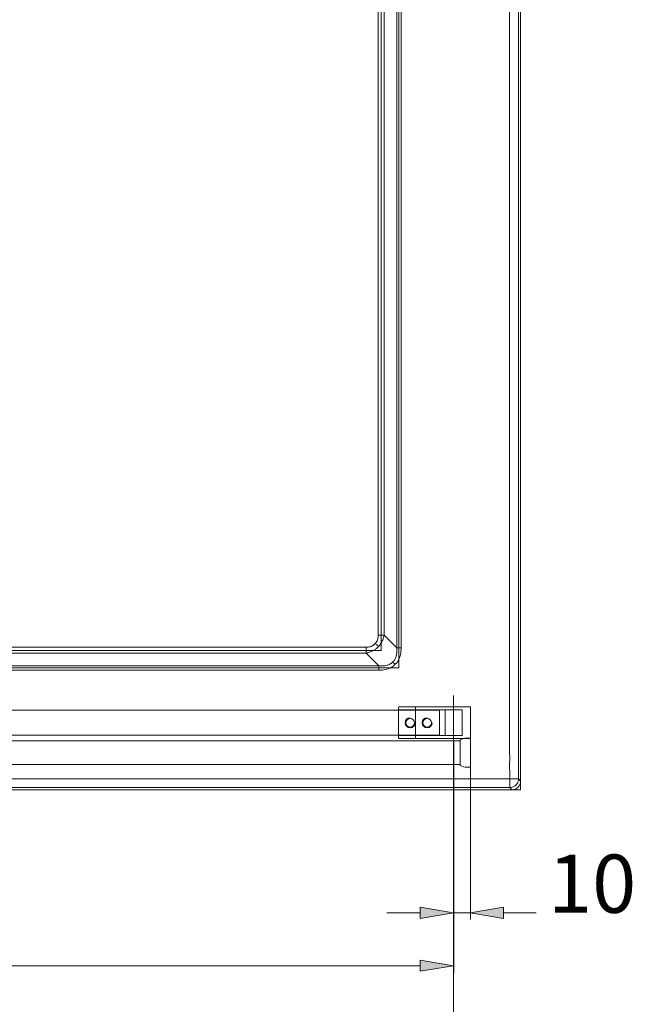
# Model space of a CAD drawing. Units: inches. Extents: x 20 to 471, y -230 to 115.
# Drawn here: x 242 to 274, y -6 to 44 of the extents above; entities that cross this region are included whole.
import ezdxf

# ---------------------------------------------------------------- set-up
doc = ezdxf.new("R2010")
doc.units = ezdxf.units.IN
doc.header["$MEASUREMENT"] = 0
doc.layers.add('11', color=7, linetype='Continuous')

# ---------------------------------------------------------------- blocks, each defined once
blk = doc.blocks.new('block 142')
at = {"layer": '11', "color": 7, "lineweight": 9, "true_color": 0xffffff}
blk.add_lwpolyline([(268.125, 4.858), (160.503, 4.858)], dxfattribs=at)
blk = doc.blocks.new('block 143')
at = {"layer": '11', "color": 7, "lineweight": 9, "true_color": 0xffffff}
blk.add_lwpolyline([(160.952, 4.858), (267.677, 4.858)], dxfattribs=at)
blk = doc.blocks.new('block 144')
at = {"layer": '11', "color": 7, "lineweight": 9, "true_color": 0xffffff}
blk.add_lwpolyline([(161.061, 4.968), (267.567, 4.968)], dxfattribs=at)
blk = doc.blocks.new('block 145')
at = {"layer": '11', "color": 7, "lineweight": 9, "true_color": 0xffffff}
blk.add_lwpolyline([(268.015, 5.416), (267.561, 5.416)], dxfattribs=at)
blk = doc.blocks.new('block 147')
at = {"layer": '11', "color": 7, "lineweight": 9, "true_color": 0xffffff}
blk.add_lwpolyline([(162.349, 5.422), (266.279, 5.422)], dxfattribs=at)
blk = doc.blocks.new('block 148')
at = {"layer": '11', "color": 7, "lineweight": 9, "true_color": 0xffffff}
blk.add_lwpolyline([(167.808, 11.014), (260.687, 11.015)], dxfattribs=at)
blk = doc.blocks.new('block 149')
at = {"layer": '11', "color": 7, "lineweight": 9, "true_color": 0xffffff}
blk.add_lwpolyline([(261.847, 11.136), (166.781, 11.136)], dxfattribs=at)
blk = doc.blocks.new('block 150')
at = {"layer": '11', "color": 7, "lineweight": 9, "true_color": 0xffffff}
blk.add_lwpolyline([(167.808, 11.239), (260.821, 11.239)], dxfattribs=at)
blk = doc.blocks.new('block 151')
at = {"layer": '11', "color": 7, "lineweight": 9, "true_color": 0xffffff}
blk.add_lwpolyline([(260.95, 12.032), (167.678, 12.032)], dxfattribs=at)
blk = doc.blocks.new('block 153')
at = {"layer": '11', "color": 7, "lineweight": 9, "true_color": 0xffffff}
blk.add_lwpolyline([(261.743, 12.162), (261.968, 12.162)], dxfattribs=at)
blk = doc.blocks.new('block 155')
at = {"layer": '11', "color": 7, "lineweight": 9, "true_color": 0xffffff}
blk.add_lwpolyline([(260.787, 12.815), (261.09, 12.815)], dxfattribs=at)
blk = doc.blocks.new('block 156')
at = {"layer": '11', "color": 7, "lineweight": 9, "true_color": 0xffffff}
blk.add_lwpolyline([(260.687, 11.015), (260.821, 11.014)], dxfattribs=at)
blk = doc.blocks.new('block 168')
at = {"layer": '11', "color": 7, "lineweight": 9, "true_color": 0xffffff}
blk.add_lwpolyline([(260.821, 11.239), (260.168, 11.891)], dxfattribs=at)
blk = doc.blocks.new('block 169')
at = {"layer": '11', "color": 7, "lineweight": 9, "true_color": 0xffffff}
blk.add_lwpolyline([(267.677, 4.858), (267.567, 4.968)], dxfattribs=at)
blk = doc.blocks.new('block 172')
at = {"layer": '11', "color": 7, "lineweight": 9, "true_color": 0xffffff}
blk.add_lwpolyline([(268.125, 5.306), (268.015, 5.416)], dxfattribs=at)
blk = doc.blocks.new('block 173')
at = {"layer": '11', "color": 7, "lineweight": 9, "true_color": 0xffffff}
blk.add_lwpolyline([(261.743, 12.162), (261.09, 12.815)], dxfattribs=at)
blk = doc.blocks.new('block 191')
at = {"layer": '11', "color": 7, "lineweight": 9, "true_color": 0xffffff}
blk.add_lwpolyline([(260.169, 12.197), (260.169, 11.891)], dxfattribs=at)
blk = doc.blocks.new('block 192')
at = {"layer": '11', "color": 7, "lineweight": 9, "true_color": 0xffffff}
blk.add_lwpolyline([(260.821, 11.239), (260.821, 11.014)], dxfattribs=at)
blk = doc.blocks.new('block 194')
at = {"layer": '11', "color": 7, "lineweight": 9, "true_color": 0xffffff}
blk.add_lwpolyline([(260.95, 78.399), (260.95, 12.032)], dxfattribs=at)
blk = doc.blocks.new('block 195')
at = {"layer": '11', "color": 7, "lineweight": 9, "true_color": 0xffffff}
blk.add_lwpolyline([(261.743, 12.162), (261.743, 78.269)], dxfattribs=at)
blk = doc.blocks.new('block 196')
at = {"layer": '11', "color": 7, "lineweight": 9, "true_color": 0xffffff}
blk.add_lwpolyline([(261.847, 79.296), (261.847, 11.136)], dxfattribs=at)
blk = doc.blocks.new('block 197')
at = {"layer": '11', "color": 7, "lineweight": 9, "true_color": 0xffffff}
blk.add_lwpolyline([(261.968, 12.162), (261.968, 78.136)], dxfattribs=at)
blk = doc.blocks.new('block 199')
at = {"layer": '11', "color": 7, "lineweight": 9, "true_color": 0xffffff}
blk.add_lwpolyline([(267.561, 6.703), (267.561, 83.728)], dxfattribs=at)
blk = doc.blocks.new('block 201')
at = {"layer": '11', "color": 7, "lineweight": 9, "true_color": 0xffffff}
blk.add_lwpolyline([(267.567, 4.968), (267.567, 5.422)], dxfattribs=at)
blk = doc.blocks.new('block 202')
at = {"layer": '11', "color": 7, "lineweight": 9, "true_color": 0xffffff}
blk.add_lwpolyline([(268.015, 5.416), (268.015, 85.016)], dxfattribs=at)
blk = doc.blocks.new('block 203')
at = {"layer": '11', "color": 7, "lineweight": 9, "true_color": 0xffffff}
blk.add_lwpolyline([(268.125, 85.574), (268.125, 4.858)], dxfattribs=at)
blk = doc.blocks.new('block 204')
at = {"layer": '11', "color": 7, "lineweight": 9, "true_color": 0xffffff}
blk.add_lwpolyline([(268.125, 5.306), (268.125, 85.126)], dxfattribs=at)
blk = doc.blocks.new('block 209')
at = {"layer": '11', "color": 7, "lineweight": 9, "true_color": 0xffffff}
blk.add_open_spline([(268.125, 5.306), (268.125, 5.247), (268.113, 5.189), (268.091, 5.134), (268.068, 5.08), (268.035, 5.03), (267.994, 4.989), (267.952, 4.947), (267.903, 4.914), (267.848, 4.892), (267.794, 4.869), (267.735, 4.858), (267.677, 4.858)], degree=3, knots=[0, 0, 0, 0, 1, 1, 1, 2, 2, 2, 3, 3, 3, 4, 4, 4, 4], dxfattribs=at)
blk = doc.blocks.new('block 212')
at = {"layer": '11', "color": 7, "lineweight": 9, "true_color": 0xffffff}
blk.add_open_spline([(261.09, 77.616), (261.09, 70.267), (261.09, 62.917), (261.09, 55.568), (261.09, 48.37), (261.09, 41.172), (261.09, 33.973), (261.09, 26.921), (261.09, 19.868), (261.09, 12.815)], degree=3, knots=[0, 0, 0, 0, 1, 1, 1, 2, 2, 2, 3, 3, 3, 3], dxfattribs=at)
blk = doc.blocks.new('block 221')
at = {"layer": '11', "color": 7, "lineweight": 9, "true_color": 0xffffff}
blk.add_open_spline([(267.561, 6.703), (267.568, 6.561), (267.563, 6.418), (267.562, 6.276), (267.56, 6.133), (267.561, 5.991), (267.563, 5.849), (267.565, 5.704), (267.567, 5.56), (267.561, 5.416)], degree=3, knots=[0, 0, 0, 0, 1, 1, 1, 2, 2, 2, 3, 3, 3, 3], dxfattribs=at)
blk = doc.blocks.new('block 243')
at = {"layer": '11', "color": 7, "lineweight": 9, "true_color": 0xffffff}
blk.add_open_spline([(260.633, 12.393), (260.613, 12.366), (260.59, 12.342), (260.565, 12.32), (260.539, 12.298), (260.51, 12.279), (260.48, 12.264), (260.447, 12.246), (260.412, 12.233), (260.375, 12.223), (260.308, 12.204), (260.238, 12.197), (260.169, 12.197)], degree=3, knots=[0, 0, 0, 0, 1, 1, 1, 2, 2, 2, 3, 3, 3, 4, 4, 4, 4], dxfattribs=at)
blk = doc.blocks.new('block 244')
at = {"layer": '11', "color": 7, "lineweight": 9, "true_color": 0xffffff}
blk.add_open_spline([(260.169, 12.197), (249.981, 12.197), (239.793, 12.197), (229.605, 12.197), (219.375, 12.197), (209.146, 12.197), (198.917, 12.197), (188.765, 12.197), (178.612, 12.197), (168.46, 12.197)], degree=3, knots=[0, 0, 0, 0, 1, 1, 1, 2, 2, 2, 3, 3, 3, 3], dxfattribs=at)
blk = doc.blocks.new('block 248')
at = {"layer": '11', "color": 7, "lineweight": 9, "true_color": 0xffffff}
blk.add_open_spline([(260.168, 11.891), (249.98, 11.891), (239.793, 11.891), (229.605, 11.891), (219.375, 11.891), (209.146, 11.891), (198.917, 11.891), (188.765, 11.891), (178.612, 11.891), (168.46, 11.891)], degree=3, knots=[0, 0, 0, 0, 1, 1, 1, 2, 2, 2, 3, 3, 3, 3], dxfattribs=at)
blk = doc.blocks.new('block 254')
at = {"layer": '11', "color": 7, "lineweight": 9, "true_color": 0xffffff}
blk.add_open_spline([(261.544, 11.438), (261.584, 11.476), (261.619, 11.52), (261.647, 11.567), (261.677, 11.619), (261.7, 11.676), (261.716, 11.734), (261.735, 11.8), (261.744, 11.867), (261.749, 11.935), (261.753, 12.011), (261.751, 12.087), (261.744, 12.162)], degree=3, knots=[0, 0, 0, 0, 1, 1, 1, 2, 2, 2, 3, 3, 3, 4, 4, 4, 4], dxfattribs=at)
blk = doc.blocks.new('block 255')
at = {"layer": '11', "color": 7, "lineweight": 9, "true_color": 0xffffff}
blk.add_open_spline([(260.821, 11.239), (260.896, 11.232), (260.972, 11.229), (261.047, 11.234), (261.115, 11.238), (261.182, 11.248), (261.248, 11.266), (261.306, 11.282), (261.362, 11.305), (261.414, 11.335), (261.462, 11.363), (261.507, 11.398), (261.544, 11.438)], degree=3, knots=[0, 0, 0, 0, 1, 1, 1, 2, 2, 2, 3, 3, 3, 4, 4, 4, 4], dxfattribs=at)
blk = doc.blocks.new('block 256')
at = {"layer": '11', "color": 7, "lineweight": 9, "true_color": 0xffffff}
blk.add_open_spline([(260.809, 12.237), (260.777, 12.2), (260.742, 12.165), (260.705, 12.132), (260.666, 12.1), (260.626, 12.07), (260.583, 12.044), (260.537, 12.015), (260.488, 11.99), (260.438, 11.969), (260.411, 11.958), (260.384, 11.947), (260.356, 11.938), (260.326, 11.928), (260.296, 11.92), (260.266, 11.912), (260.234, 11.904), (260.201, 11.897), (260.168, 11.891)], degree=3, knots=[0, 0, 0, 0, 1, 1, 1, 2, 2, 2, 3, 3, 3, 4, 4, 4, 5, 5, 5, 6, 6, 6, 6], dxfattribs=at)
blk = doc.blocks.new('block 257')
at = {"layer": '11', "color": 7, "lineweight": 9, "true_color": 0xffffff}
blk.add_open_spline([(261.09, 12.815), (261.083, 12.773), (261.074, 12.73), (261.062, 12.689), (261.051, 12.65), (261.039, 12.612), (261.024, 12.574), (261.01, 12.539), (260.995, 12.504), (260.977, 12.471), (260.961, 12.44), (260.943, 12.41), (260.924, 12.38), (260.907, 12.354), (260.888, 12.328), (260.868, 12.303), (260.849, 12.28), (260.83, 12.258), (260.809, 12.237)], degree=3, knots=[0, 0, 0, 0, 1, 1, 1, 2, 2, 2, 3, 3, 3, 4, 4, 4, 5, 5, 5, 6, 6, 6, 6], dxfattribs=at)
blk = doc.blocks.new('block 259')
at = {"layer": '11', "color": 7, "lineweight": 9, "true_color": 0xffffff}
blk.add_open_spline([(260.809, 12.237), (260.771, 12.271), (260.727, 12.3), (260.693, 12.339), (260.677, 12.358), (260.663, 12.379), (260.653, 12.401)], degree=3, knots=[0, 0, 0, 0, 1, 1, 1, 2, 2, 2, 2], dxfattribs=at)
blk = doc.blocks.new('block 261')
at = {"layer": '11', "color": 7, "lineweight": 9, "true_color": 0xffffff}
blk.add_open_spline([(260.821, 11.014), (260.935, 11.018), (261.051, 11.024), (261.162, 11.048), (261.261, 11.07), (261.356, 11.105), (261.447, 11.152), (261.529, 11.194), (261.608, 11.246), (261.665, 11.317)], degree=3, knots=[0, 0, 0, 0, 1, 1, 1, 2, 2, 2, 3, 3, 3, 3], dxfattribs=at)
blk = doc.blocks.new('block 264')
at = {"layer": '11', "color": 7, "lineweight": 9, "true_color": 0xffffff}
blk.add_open_spline([(261.665, 11.317), (261.737, 11.373), (261.788, 11.453), (261.83, 11.535), (261.877, 11.626), (261.913, 11.722), (261.934, 11.82), (261.958, 11.932), (261.965, 12.047), (261.968, 12.162)], degree=3, knots=[0, 0, 0, 0, 1, 1, 1, 2, 2, 2, 3, 3, 3, 3], dxfattribs=at)
blk = doc.blocks.new('block 265')
at = {"layer": '11', "color": 7, "lineweight": 9, "true_color": 0xffffff}
blk.add_open_spline([(261.544, 11.438), (261.571, 11.412), (261.597, 11.385), (261.624, 11.359), (261.638, 11.345), (261.652, 11.332), (261.666, 11.319)], degree=3, knots=[0, 0, 0, 0, 1, 1, 1, 2, 2, 2, 2], dxfattribs=at)
blk = doc.blocks.new('block 267')
at = {"layer": '11', "color": 7, "lineweight": 9, "true_color": 0xffffff}
blk.add_open_spline([(267.567, 5.422), (267.423, 5.415), (267.278, 5.418), (267.134, 5.42), (266.992, 5.422), (266.849, 5.423), (266.707, 5.421), (266.564, 5.419), (266.422, 5.415), (266.279, 5.422)], degree=3, knots=[0, 0, 0, 0, 1, 1, 1, 2, 2, 2, 3, 3, 3, 3], dxfattribs=at)
blk = doc.blocks.new('block 269')
at = {"layer": '11', "color": 7, "lineweight": 9, "true_color": 0xffffff}
blk.add_open_spline([(267.567, 4.968), (267.625, 4.968), (267.684, 4.979), (267.738, 5.002), (267.793, 5.024), (267.842, 5.058), (267.884, 5.099), (267.925, 5.14), (267.958, 5.19), (267.981, 5.244), (268.003, 5.299), (268.015, 5.357), (268.015, 5.416)], degree=3, knots=[0, 0, 0, 0, 1, 1, 1, 2, 2, 2, 3, 3, 3, 4, 4, 4, 4], dxfattribs=at)
blk = doc.blocks.new('block 271')
at = {"layer": '11', "color": 7, "lineweight": 9, "true_color": 0xffffff}
blk.add_open_spline([(260.787, 77.616), (260.787, 70.267), (260.787, 62.917), (260.787, 55.568), (260.787, 48.37), (260.787, 41.172), (260.787, 33.973), (260.787, 26.921), (260.787, 19.868), (260.787, 12.815)], degree=3, knots=[0, 0, 0, 0, 1, 1, 1, 2, 2, 2, 3, 3, 3, 3], dxfattribs=at)
blk = doc.blocks.new('block 272')
at = {"layer": '11', "color": 7, "lineweight": 9, "true_color": 0xffffff}
blk.add_open_spline([(260.787, 12.815), (260.787, 12.787), (260.786, 12.758), (260.783, 12.73), (260.778, 12.68), (260.769, 12.631), (260.753, 12.583), (260.74, 12.544), (260.723, 12.506), (260.701, 12.471), (260.682, 12.441), (260.66, 12.414), (260.635, 12.39)], degree=3, knots=[0, 0, 0, 0, 1, 1, 1, 2, 2, 2, 3, 3, 3, 4, 4, 4, 4], dxfattribs=at)
blk = doc.blocks.new('block 126')
at = {"layer": '11'}
for name in ['block 203', 'block 202', 'block 204', 'block 199', 'block 196', 'block 194', 'block 195', 'block 197', 'block 271', 'block 212', 'block 272', 'block 155', 'block 257', 'block 173', 'block 244', 'block 256', 'block 243', 'block 191', 'block 259', 'block 151', 'block 248', 'block 168', 'block 254', 'block 264', 'block 153', 'block 150', 'block 255', 'block 261', 'block 192', 'block 265', 'block 149', 'block 148', 'block 156', 'block 221', 'block 147', 'block 267', 'block 145', 'block 201', 'block 269', 'block 209', 'block 172', 'block 142', 'block 143', 'block 144', 'block 169']:
    blk.add_blockref(name, (0, 0), dxfattribs=at)
blk = doc.blocks.new('block 125')
at = {"layer": '11'}
blk.add_blockref('block 126', (0, 0), dxfattribs=at)
blk = doc.blocks.new('block 293')
at = {"layer": '11', "color": 7, "lineweight": 9, "true_color": 0xffffff}
blk.add_lwpolyline([(262.951, -4.201), (161.402, -4.201)], dxfattribs=at)
blk = doc.blocks.new('block 294')
at = {"layer": '11', "true_color": 0xffffff}
h = blk.add_hatch(color=7, dxfattribs=at)
h.dxf.hatch_style = 2
h.paths.add_polyline_path([(262.951, -3.914), (264.671, -4.201), (262.951, -4.487)])
at = {"layer": '11', "lineweight": 0}
blk.add_lwpolyline([(262.951, -3.914), (264.671, -4.201), (262.951, -4.487), (262.951, -3.914)], dxfattribs=at)
blk = doc.blocks.new('block 301')
at = {"layer": '11', "color": 7, "lineweight": 9, "true_color": 0xffffff}
blk.add_lwpolyline([(262.951, -1.474), (261.231, -1.474)], dxfattribs=at)
blk = doc.blocks.new('block 302')
at = {"layer": '11', "color": 7, "lineweight": 9, "true_color": 0xffffff}
blk.add_lwpolyline([(267.251, -1.474), (268.931, -1.474)], dxfattribs=at)
blk = doc.blocks.new('block 303')
at = {"layer": '11', "color": 7, "lineweight": 9, "true_color": 0xffffff}
blk.add_lwpolyline([(264.671, -1.474), (265.531, -1.474)], dxfattribs=at)
blk = doc.blocks.new('block 304')
at = {"layer": '11', "true_color": 0xffffff}
h = blk.add_hatch(color=7, dxfattribs=at)
h.dxf.hatch_style = 2
h.paths.add_polyline_path([(262.951, -1.188), (264.671, -1.474), (262.951, -1.761)])
at = {"layer": '11', "lineweight": 0}
blk.add_lwpolyline([(262.951, -1.188), (264.671, -1.474), (262.951, -1.761), (262.951, -1.188)], dxfattribs=at)
blk = doc.blocks.new('block 305')
at = {"layer": '11', "true_color": 0xffffff}
h = blk.add_hatch(color=7, dxfattribs=at)
h.dxf.hatch_style = 2
h.paths.add_polyline_path([(267.251, -1.187), (265.531, -1.474), (267.251, -1.761)])
at = {"layer": '11', "lineweight": 0}
blk.add_lwpolyline([(267.251, -1.187), (265.531, -1.474), (267.251, -1.761), (267.251, -1.187)], dxfattribs=at)
blk = doc.blocks.new('block 308')
at = {"layer": '11', "color": 7, "lineweight": 9, "true_color": 0xffffff}
blk.add_lwpolyline([(265.531, -1.474), (265.531, -1.474)], dxfattribs=at)
blk = doc.blocks.new('block 309')
at = {"layer": '11', "color": 7, "lineweight": 9, "true_color": 0xffffff}
blk.add_lwpolyline([(264.684, 7.328), (264.684, -4.545)], dxfattribs=at)
blk = doc.blocks.new('block 315')
at = {"layer": '11', "color": 7, "lineweight": 9, "true_color": 0xffffff}
blk.add_lwpolyline([(264.684, 5.797), (264.684, -1.818)], dxfattribs=at)
blk = doc.blocks.new('block 316')
at = {"layer": '11', "color": 7, "lineweight": 9, "true_color": 0xffffff}
blk.add_lwpolyline([(265.544, 7.358), (265.544, -1.818)], dxfattribs=at)
blk = doc.blocks.new('block 317')
at = {"layer": '11', "color": 7, "true_color": 0xffffff, "insert": (269.543, -1.474), "char_height": 2.9972, "attachment_point": 7}
blk.add_mtext('\\fArial|b0|i0|c0|p34;\\W1;10', dxfattribs=at)
blk = doc.blocks.new('block 292')
at = {"layer": '11'}
for name in ['block 309', 'block 316', 'block 315', 'block 317', 'block 301', 'block 304', 'block 303', 'block 305', 'block 308', 'block 302', 'block 294', 'block 293']:
    blk.add_blockref(name, (0, 0), dxfattribs=at)
blk = doc.blocks.new('block 324')
at = {"layer": '11', "color": 1, "lineweight": 9, "true_color": 0xff0000}
blk.add_lwpolyline([(264.684, 7.465), (264.684, 7.465)], dxfattribs=at)
blk = doc.blocks.new('block 328')
at = {"layer": '11', "color": 1, "lineweight": 9, "true_color": 0xff0000}
blk.add_lwpolyline([(264.684, 5.934), (264.684, 5.934)], dxfattribs=at)
blk = doc.blocks.new('block 329')
at = {"layer": '11', "color": 1, "lineweight": 9, "true_color": 0xff0000}
blk.add_lwpolyline([(265.544, 7.495), (265.544, 7.495)], dxfattribs=at)
blk = doc.blocks.new('block 331')
at = {"layer": '11', "color": 1, "lineweight": 9, "true_color": 0xff0000}
blk.add_lwpolyline([(264.671, 9.121), (264.671, 9.121)], dxfattribs=at)
blk = doc.blocks.new('block 332')
at = {"layer": '11', "color": 1, "lineweight": 9, "true_color": 0xff0000}
blk.add_lwpolyline([(168.92, 7.663), (263.94, 7.663), (263.94, 8.953), (168.92, 8.953), (168.92, 7.663)], dxfattribs=at)
blk = doc.blocks.new('block 377')
at = {"layer": '11', "color": 1, "lineweight": 9, "true_color": 0xff0000}
blk.add_open_spline([(261.876, 9.121), (261.852, 9.121), (261.833, 9.102), (261.833, 9.078)], degree=3, dxfattribs=at)
blk = doc.blocks.new('block 378')
at = {"layer": '11', "color": 1, "lineweight": 9, "true_color": 0xff0000}
blk.add_lwpolyline([(261.833, 8.966), (264.241, 8.966)], dxfattribs=at)
blk = doc.blocks.new('block 379')
at = {"layer": '11', "color": 1, "lineweight": 9, "true_color": 0xff0000}
blk.add_lwpolyline([(261.833, 8.966), (264.241, 8.966)], dxfattribs=at)
blk = doc.blocks.new('block 380')
at = {"layer": '11', "color": 1, "lineweight": 9, "true_color": 0xff0000}
blk.add_lwpolyline([(261.876, 9.121), (264.671, 9.121)], dxfattribs=at)
blk = doc.blocks.new('block 381')
at = {"layer": '11', "color": 1, "lineweight": 9, "true_color": 0xff0000}
blk.add_lwpolyline([(261.833, 7.65), (264.241, 7.65)], dxfattribs=at)
blk = doc.blocks.new('block 382')
at = {"layer": '11', "color": 1, "lineweight": 9, "true_color": 0xff0000}
blk.add_open_spline([(261.833, 7.538), (261.833, 7.515), (261.852, 7.495), (261.876, 7.495)], degree=3, dxfattribs=at)
blk = doc.blocks.new('block 383')
at = {"layer": '11', "color": 1, "lineweight": 9, "true_color": 0xff0000}
blk.add_lwpolyline([(264.671, 7.495), (261.876, 7.495)], dxfattribs=at)
blk = doc.blocks.new('block 384')
at = {"layer": '11', "color": 1, "lineweight": 9, "true_color": 0xff0000}
blk.add_lwpolyline([(261.833, 9.078), (261.833, 7.538)], dxfattribs=at)
blk = doc.blocks.new('block 385')
at = {"layer": '11', "color": 1, "lineweight": 9, "true_color": 0xff0000}
blk.add_lwpolyline([(264.241, 8.966), (264.241, 7.65)], dxfattribs=at)
blk = doc.blocks.new('block 386')
at = {"layer": '11', "color": 1, "lineweight": 9, "true_color": 0xff0000}
blk.add_lwpolyline([(264.671, 9.121), (264.671, 7.495)], dxfattribs=at)
blk = doc.blocks.new('block 387')
at = {"layer": '11', "color": 1, "lineweight": 9, "true_color": 0xff0000}
blk.add_open_spline([(262.435, 8.566), (262.292, 8.566), (262.177, 8.451), (262.177, 8.308), (262.177, 8.166), (262.292, 8.05), (262.435, 8.05), (262.577, 8.05), (262.693, 8.166), (262.693, 8.308)], degree=3, knots=[0, 0, 0, 0, 1, 1, 1, 2, 2, 2, 3, 3, 3, 3], dxfattribs=at)
blk = doc.blocks.new('block 388')
at = {"layer": '11', "color": 1, "lineweight": 9, "true_color": 0xff0000}
blk.add_open_spline([(262.211, 8.308), (262.211, 8.432), (262.311, 8.532), (262.435, 8.532), (262.558, 8.532), (262.659, 8.432), (262.659, 8.308), (262.659, 8.185), (262.558, 8.084), (262.435, 8.084), (262.311, 8.084), (262.211, 8.185), (262.211, 8.308), (262.211, 8.308), (262.211, 8.308), (262.211, 8.308)], degree=3, knots=[0, 0, 0, 0, 1, 1, 1, 2, 2, 2, 3, 3, 3, 4, 4, 4, 5, 5, 5, 5], dxfattribs=at)
blk = doc.blocks.new('block 389')
at = {"layer": '11', "color": 1, "lineweight": 9, "true_color": 0xff0000}
blk.add_open_spline([(262.749, 9.121), (262.725, 9.121), (262.706, 9.102), (262.706, 9.078)], degree=3, dxfattribs=at)
blk = doc.blocks.new('block 390')
at = {"layer": '11', "color": 1, "lineweight": 9, "true_color": 0xff0000}
blk.add_lwpolyline([(262.706, 8.966), (265.114, 8.966)], dxfattribs=at)
blk = doc.blocks.new('block 391')
at = {"layer": '11', "color": 1, "lineweight": 9, "true_color": 0xff0000}
blk.add_lwpolyline([(262.706, 8.966), (265.114, 8.966)], dxfattribs=at)
blk = doc.blocks.new('block 392')
at = {"layer": '11', "color": 1, "lineweight": 9, "true_color": 0xff0000}
blk.add_lwpolyline([(262.749, 9.121), (265.544, 9.121)], dxfattribs=at)
blk = doc.blocks.new('block 393')
at = {"layer": '11', "color": 1, "lineweight": 9, "true_color": 0xff0000}
blk.add_lwpolyline([(262.706, 7.65), (265.114, 7.65)], dxfattribs=at)
blk = doc.blocks.new('block 394')
at = {"layer": '11', "color": 1, "lineweight": 9, "true_color": 0xff0000}
blk.add_open_spline([(262.706, 7.538), (262.706, 7.515), (262.725, 7.495), (262.749, 7.495)], degree=3, dxfattribs=at)
blk = doc.blocks.new('block 395')
at = {"layer": '11', "color": 1, "lineweight": 9, "true_color": 0xff0000}
blk.add_lwpolyline([(265.544, 7.495), (262.749, 7.495)], dxfattribs=at)
blk = doc.blocks.new('block 396')
at = {"layer": '11', "color": 1, "lineweight": 9, "true_color": 0xff0000}
blk.add_lwpolyline([(262.706, 9.078), (262.706, 7.538)], dxfattribs=at)
blk = doc.blocks.new('block 397')
at = {"layer": '11', "color": 1, "lineweight": 9, "true_color": 0xff0000}
blk.add_lwpolyline([(265.114, 8.966), (265.114, 7.65)], dxfattribs=at)
blk = doc.blocks.new('block 398')
at = {"layer": '11', "color": 1, "lineweight": 9, "true_color": 0xff0000}
blk.add_lwpolyline([(265.544, 9.121), (265.544, 7.495)], dxfattribs=at)
blk = doc.blocks.new('block 399')
at = {"layer": '11', "color": 1, "lineweight": 9, "true_color": 0xff0000}
blk.add_open_spline([(263.308, 8.566), (263.165, 8.566), (263.05, 8.451), (263.05, 8.308), (263.05, 8.166), (263.165, 8.05), (263.308, 8.05), (263.45, 8.05), (263.566, 8.166), (263.566, 8.308)], degree=3, knots=[0, 0, 0, 0, 1, 1, 1, 2, 2, 2, 3, 3, 3, 3], dxfattribs=at)
blk = doc.blocks.new('block 400')
at = {"layer": '11', "color": 1, "lineweight": 9, "true_color": 0xff0000}
blk.add_open_spline([(263.084, 8.308), (263.084, 8.432), (263.184, 8.532), (263.308, 8.532), (263.431, 8.532), (263.531, 8.432), (263.531, 8.308), (263.531, 8.185), (263.431, 8.084), (263.308, 8.084), (263.184, 8.084), (263.084, 8.185), (263.084, 8.308), (263.084, 8.308), (263.084, 8.308), (263.084, 8.308)], degree=3, knots=[0, 0, 0, 0, 1, 1, 1, 2, 2, 2, 3, 3, 3, 4, 4, 4, 5, 5, 5, 5], dxfattribs=at)
blk = doc.blocks.new('block 551')
at = {"layer": '11', "color": 1, "lineweight": 9, "true_color": 0xff0000}
blk.add_lwpolyline([(265.011, 6.167), (215.387, 6.167), (215.387, 7.371), (265.011, 7.371), (265.011, 6.167)], dxfattribs=at)
blk = doc.blocks.new('block 552')
at = {"layer": '11', "color": 1, "lineweight": 9, "true_color": 0xff0000}
blk.add_open_spline([(265.544, 7.487), (265.544, 7.501), (265.532, 7.513), (265.518, 7.513)], degree=3, dxfattribs=at)
blk = doc.blocks.new('block 553')
at = {"layer": '11', "color": 1, "lineweight": 9, "true_color": 0xff0000}
blk.add_lwpolyline([(265.518, 7.513), (265.355, 7.513)], dxfattribs=at)
blk = doc.blocks.new('block 554')
at = {"layer": '11', "color": 1, "lineweight": 9, "true_color": 0xff0000}
blk.add_lwpolyline([(265.544, 6.05), (265.544, 7.487)], dxfattribs=at)
blk = doc.blocks.new('block 555')
at = {"layer": '11', "color": 1, "lineweight": 9, "true_color": 0xff0000}
blk.add_open_spline([(265.518, 6.025), (265.532, 6.025), (265.544, 6.036), (265.544, 6.05)], degree=3, dxfattribs=at)
blk = doc.blocks.new('block 556')
at = {"layer": '11', "color": 1, "lineweight": 9, "true_color": 0xff0000}
blk.add_lwpolyline([(265.011, 7.256), (265.011, 6.224)], dxfattribs=at)
blk = doc.blocks.new('block 557')
at = {"layer": '11', "color": 1, "lineweight": 9, "true_color": 0xff0000}
blk.add_lwpolyline([(265.518, 6.025), (265.355, 6.025)], dxfattribs=at)
blk = doc.blocks.new('block 558')
at = {"layer": '11', "color": 1, "lineweight": 9, "true_color": 0xff0000}
blk.add_open_spline([(265.011, 7.411), (265.011, 7.421), (265.016, 7.429), (265.025, 7.434)], degree=3, dxfattribs=at)
blk = doc.blocks.new('block 559')
at = {"layer": '11', "color": 1, "lineweight": 9, "true_color": 0xff0000}
blk.add_open_spline([(265.011, 6.126), (265.011, 6.117), (265.016, 6.108), (265.025, 6.103)], degree=3, dxfattribs=at)
blk = doc.blocks.new('block 560')
at = {"layer": '11', "color": 1, "lineweight": 9, "true_color": 0xff0000}
blk.add_open_spline([(265.355, 7.513), (265.238, 7.513), (265.128, 7.486), (265.025, 7.434)], degree=3, dxfattribs=at)
blk = doc.blocks.new('block 561')
at = {"layer": '11', "color": 1, "lineweight": 9, "true_color": 0xff0000}
blk.add_open_spline([(265.011, 7.411), (265.011, 7.409), (265.011, 7.405), (265.011, 7.398), (265.011, 7.392), (265.011, 7.384), (265.011, 7.374), (265.011, 7.364), (265.011, 7.352), (265.011, 7.339), (265.011, 7.327), (265.011, 7.313), (265.011, 7.299), (265.011, 7.285), (265.011, 7.27), (265.011, 7.256)], degree=3, knots=[0, 0, 0, 0, 1, 1, 1, 2, 2, 2, 3, 3, 3, 4, 4, 4, 5, 5, 5, 5], dxfattribs=at)
blk = doc.blocks.new('block 562')
at = {"layer": '11', "color": 1, "lineweight": 9, "true_color": 0xff0000}
blk.add_open_spline([(265.355, 6.025), (265.238, 6.025), (265.128, 6.051), (265.025, 6.103)], degree=3, dxfattribs=at)
blk = doc.blocks.new('block 563')
at = {"layer": '11', "color": 1, "lineweight": 9, "true_color": 0xff0000}
blk.add_open_spline([(265.011, 6.224), (265.011, 6.211), (265.011, 6.197), (265.011, 6.186), (265.011, 6.174), (265.011, 6.163), (265.011, 6.154), (265.011, 6.145), (265.011, 6.138), (265.011, 6.133), (265.011, 6.129), (265.011, 6.126), (265.011, 6.127)], degree=3, knots=[0, 0, 0, 0, 1, 1, 1, 2, 2, 2, 3, 3, 3, 4, 4, 4, 4], dxfattribs=at)
blk = doc.blocks.new('block 318')
at = {"layer": '11'}
for name in ['block 332', 'block 377', 'block 384', 'block 378', 'block 379', 'block 380', 'block 389', 'block 396', 'block 390', 'block 391', 'block 392', 'block 385', 'block 331', 'block 386', 'block 397', 'block 398', 'block 387', 'block 388', 'block 399', 'block 400', 'block 381', 'block 393', 'block 551', 'block 382', 'block 383', 'block 394', 'block 395', 'block 324', 'block 558', 'block 561', 'block 556', 'block 560', 'block 553', 'block 552', 'block 329', 'block 554', 'block 563', 'block 559', 'block 562', 'block 328', 'block 557', 'block 555']:
    blk.add_blockref(name, (0, 0), dxfattribs=at)
blk = doc.blocks.new('block 589')
at = {"layer": '11', "color": 7, "lineweight": 9, "true_color": 0xffffff}
blk.add_lwpolyline([(223.389, 9.67), (223.389, -9.599)], dxfattribs=at)
blk = doc.blocks.new('block 590')
at = {"layer": '11', "color": 7, "lineweight": 9, "true_color": 0xffffff}
blk.add_lwpolyline([(264.671, 9.718), (264.671, -9.599)], dxfattribs=at)
blk = doc.blocks.new('block 591')
at = {"layer": '11', "color": 7, "lineweight": 9, "true_color": 0xffffff}
blk.add_lwpolyline([(225.109, -9.255), (262.951, -9.255)], dxfattribs=at)
blk = doc.blocks.new('block 592')
at = {"layer": '11', "true_color": 0xffffff}
h = blk.add_hatch(color=7, dxfattribs=at)
h.dxf.hatch_style = 2
h.paths.add_polyline_path([(225.109, -9.541), (223.389, -9.255), (225.109, -8.968)])
at = {"layer": '11', "lineweight": 0}
blk.add_lwpolyline([(225.109, -9.541), (223.389, -9.255), (225.109, -8.968), (225.109, -9.541)], dxfattribs=at)
blk = doc.blocks.new('block 593')
at = {"layer": '11', "true_color": 0xffffff}
h = blk.add_hatch(color=7, dxfattribs=at)
h.dxf.hatch_style = 2
h.paths.add_polyline_path([(262.951, -9.541), (264.671, -9.255), (262.951, -8.968)])
at = {"layer": '11', "lineweight": 0}
blk.add_lwpolyline([(262.951, -9.541), (264.671, -9.255), (262.951, -8.968), (262.951, -9.541)], dxfattribs=at)
blk = doc.blocks.new('block 594')
at = {"layer": '11', "color": 7, "true_color": 0xffffff, "insert": (233.544, -14.234), "char_height": 2.9972, "attachment_point": 7}
blk.add_mtext('\\fArial|b0|i0|c0|p34;\\W1;open size 480', dxfattribs=at)
blk = doc.blocks.new('block 595')
at = {"layer": '11', "color": 7, "lineweight": 9, "true_color": 0xffffff}
blk.add_lwpolyline([(264.671, -9.255), (264.671, -9.255)], dxfattribs=at)
blk = doc.blocks.new('block 588')
at = {"layer": '11'}
for name in ['block 589', 'block 590', 'block 592', 'block 593', 'block 591', 'block 595', 'block 594']:
    blk.add_blockref(name, (0, 0), dxfattribs=at)
blk = doc.blocks.new('block 291')
at = {"layer": '11'}
for name in ['block 318', 'block 588', 'block 292']:
    blk.add_blockref(name, (0, 0), dxfattribs=at)
blk = doc.blocks.new('block 6')
at = {"layer": '11'}
for name in ['block 125', 'block 291']:
    blk.add_blockref(name, (0, 0), dxfattribs=at)
blk = doc.blocks.new('block 5')
at = {"layer": '11'}
blk.add_blockref('block 6', (0, 0), dxfattribs=at)

msp = doc.modelspace()

# ---------------------------------------------------------------- block references
at = {"layer": '11'}
msp.add_blockref('block 5', (0, 0), dxfattribs=at)

doc.saveas('drawing.dxf')
